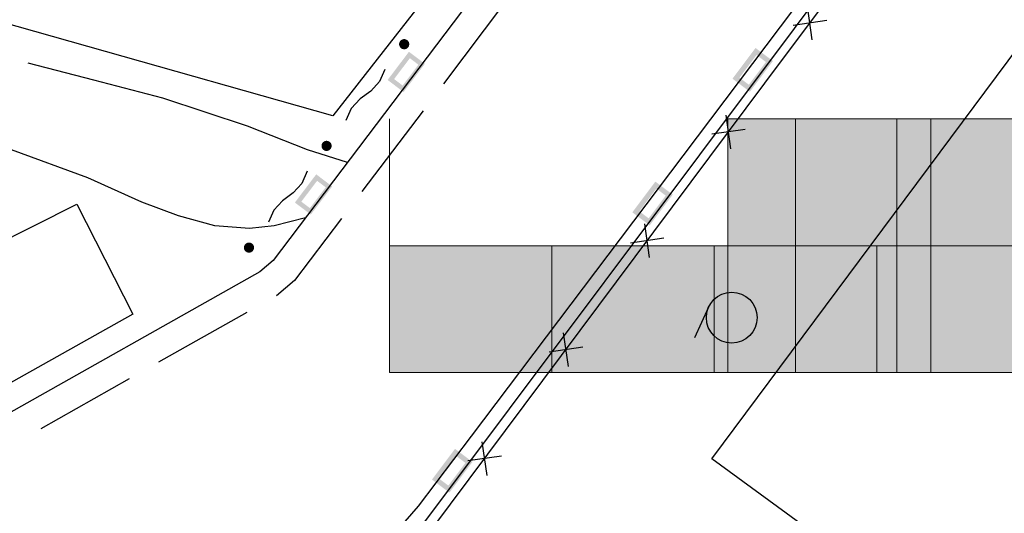
# Model space of a CAD drawing. Extents: x 0 to 504600, y 0 to 356400.
# Drawn here: x 15839 to 30386, y 276323 to 283612 of the extents above; entities that cross this region are included whole.
import ezdxf

# ---------------------------------------------------------------- set-up
doc = ezdxf.new("R2010")
doc.units = 0
doc.header["$LTSCALE"] = 600
doc.layers.get('0').update_dxf_attribs({"lineweight": 0})
doc.layers.add('【参照用】DMデータ_現況平面図用$0$D-BGD', color=253, linetype='Continuous', lineweight=0)

# ---------------------------------------------------------------- blocks, each defined once
blk = doc.blocks.new('CLAIR_GROUP471')
for color, points in [(7, [(26300, 280275), (31300, 280275), (31300, 282150), (26300, 282150)]), (7, [(27300, 280275), (36300, 280275), (36300, 282150), (27300, 282150)]), (7, [(28800, 280275), (36300, 280275), (36300, 282150), (28800, 282150)]), (256, [(29300, 280275), (41300, 280275), (41300, 282150), (29300, 282150)]), (256, [(21300, 278400), (29300, 278400), (29300, 280275), (21300, 280275)]), (7, [(21300, 278400), (28800, 278400), (28800, 280275), (21300, 280275)]), (7, [(21300, 278400), (27300, 278400), (27300, 280275), (21300, 280275)]), (7, [(21300, 278400), (26300, 278400), (26300, 280275), (21300, 280275)]), (7, [(23700, 278400), (26100, 278400), (26100, 280275), (23700, 280275)]), (7, [(28500, 278400), (30900, 278400), (30900, 280275), (28500, 280275)])]:
    blk.add_hatch(color=color).paths.add_polyline_path(points)
for p, q in [((21300, 282150), (21300, 278400)), ((101300, 280275), (21300, 280275)), ((21300, 278400), (101300, 278400))]:
    blk.add_line(p, q)
at = {"color": 7}
for p, q in [((21300, 282150), (21300, 278400)), ((21300, 282150), (21300, 278400)), ((21300, 282150), (21300, 278400)), ((21300, 282150), (21300, 278400)), ((96300, 280275), (21300, 280275)), ((69300, 280275), (21300, 280275)), ((81300, 280275), (21300, 280275)), ((71300, 280275), (21300, 280275)), ((23700, 280275), (23700, 278400)), ((26100, 280275), (26100, 278400)), ((28500, 280275), (28500, 278400)), ((21300, 278400), (96300, 278400)), ((21300, 278400), (69300, 278400)), ((21300, 278400), (81300, 278400)), ((21300, 278400), (71300, 278400))]:
    blk.add_line(p, q, dxfattribs=at)
for points in [[(26300, 280275), (31300, 280275), (31300, 282150), (26300, 282150)], [(27300, 280275), (36300, 280275), (36300, 282150), (27300, 282150)], [(28800, 280275), (36300, 280275), (36300, 282150), (28800, 282150)], [(21300, 278400), (28800, 278400), (28800, 280275), (21300, 280275)], [(21300, 278400), (33300, 278400), (33300, 280275), (21300, 280275)], [(21300, 278400), (27300, 278400), (27300, 280275), (21300, 280275)], [(21300, 278400), (26300, 278400), (26300, 280275), (21300, 280275)]]:
    blk.add_lwpolyline(points, close=True, dxfattribs=at)
for points in [[(29300, 280275), (41300, 280275), (41300, 282150), (29300, 282150)], [(21300, 278400), (29300, 278400), (29300, 280275), (21300, 280275)]]:
    blk.add_lwpolyline(points, close=True)

msp = doc.modelspace()

# ---------------------------------------------------------------- hatches: boundary and pattern name
at = {"layer": '【参照用】DMデータ_現況平面図用$0$D-BGD', "lineweight": 25}
for points in [[(21488.3642, 283182.2816), (21489.5611, 283181.7518), (21490.7671, 283181.2429), (21491.9818, 283180.7552), (21493.2048, 283180.2887), (21494.4358, 283179.8436), (21495.6744, 283179.4201), (21496.9202, 283179.0183), (21498.1728, 283178.6383), (21499.4318, 283178.2802), (21500.6969, 283177.9441), (21501.9677, 283177.6301), (21503.2437, 283177.3384), (21504.5247, 283177.069), (21505.8101, 283176.822), (21507.0997, 283176.5975), (21508.393, 283176.3955), (21509.6896, 283176.2161), (21510.9892, 283176.0593), (21512.2913, 283175.9253), (21513.5955, 283175.814), (21514.9015, 283175.7255), (21516.2088, 283175.6598), (21517.5171, 283175.6169), (21518.8259, 283175.5968), (21520.1349, 283175.5997), (21521.4436, 283175.6253), (21522.7517, 283175.6738), (21524.0587, 283175.7451), (21525.3643, 283175.8392), (21526.668, 283175.9561), (21527.9695, 283176.0957), (21529.2684, 283176.258), (21530.5642, 283176.4429), (21531.8567, 283176.6505), (21533.1452, 283176.8805), (21534.4296, 283177.1331), (21535.7094, 283177.4079), (21536.9842, 283177.7051), (21538.2536, 283178.0245), (21539.5173, 283178.366), (21540.7748, 283178.7295), (21542.0257, 283179.1149), (21543.2697, 283179.5221), (21544.5065, 283179.9509), (21545.7356, 283180.4012), (21546.9566, 283180.8729), (21548.1692, 283181.3659), (21549.373, 283181.8799), (21550.5677, 283182.4149), (21551.7528, 283182.9706), (21552.9281, 283183.5469), (21554.0931, 283184.1437), (21555.2476, 283184.7607), (21556.391, 283185.3977), (21557.5232, 283186.0547), (21558.6438, 283186.7312), (21559.7524, 283187.4272), (21560.8487, 283188.1425), (21561.9323, 283188.8768), (21563.0029, 283189.6299), (21564.0602, 283190.4016), (21565.104, 283191.1916), (21566.1337, 283191.9996), (21567.1492, 283192.8256), (21568.1501, 283193.6691), (21569.1362, 283194.53), (21570.1071, 283195.408), (21571.0625, 283196.3027), (21572.0021, 283197.214), (21572.9257, 283198.1416), (21573.833, 283199.0851), (21574.7237, 283200.0444), (21575.5975, 283201.019), (21576.4541, 283202.0087), (21577.2933, 283203.0133), (21578.1149, 283204.0323), (21578.9186, 283205.0655), (21579.7041, 283206.1126), (21580.4712, 283207.1732), (21581.2197, 283208.2471), (21581.9494, 283209.3338), (21582.6599, 283210.4331), (21583.3512, 283211.5447), (21584.023, 283212.6681), (21584.675, 283213.8031), (21585.3072, 283214.9494), (21585.9192, 283216.1064), (21586.511, 283217.274), (21587.0823, 283218.4517), (21587.633, 283219.6392), (21588.1628, 283220.8362), (21588.6717, 283222.0422), (21589.1594, 283223.2569), (21589.6259, 283224.4799), (21590.071, 283225.7109), (21590.4945, 283226.9495), (21590.8963, 283228.1953), (21591.2763, 283229.4479), (21591.6344, 283230.7069), (21591.9705, 283231.972), (21592.2845, 283233.2427), (21592.5762, 283234.5188), (21592.8456, 283235.7997), (21593.0926, 283237.0852), (21593.3171, 283238.3748), (21593.5191, 283239.6681), (21593.6985, 283240.9647), (21593.8553, 283242.2642), (21593.9893, 283243.5663), (21594.1006, 283244.8706), (21594.1891, 283246.1766), (21594.2548, 283247.4839), (21594.2977, 283248.7921), (21594.3177, 283250.101), (21594.3149, 283251.4099), (21594.2893, 283252.7187), (21594.2408, 283254.0267), (21594.1695, 283255.3338), (21594.0754, 283256.6393), (21593.9585, 283257.9431), (21593.8189, 283259.2446), (21593.6566, 283260.5435), (21593.4717, 283261.8393), (21593.2641, 283263.1317), (21593.0341, 283264.4203), (21592.7815, 283265.7047), (21592.5067, 283266.9845), (21592.2095, 283268.2593), (21591.8901, 283269.5287), (21591.5486, 283270.7923), (21591.1851, 283272.0498), (21590.7997, 283273.3008), (21590.3925, 283274.5448), (21589.9637, 283275.7816), (21589.5134, 283277.0106), (21589.0417, 283278.2317), (21588.5487, 283279.4443), (21588.0347, 283280.6481), (21587.4997, 283281.8428), (21586.944, 283283.0279), (21586.3677, 283284.2032), (21585.7709, 283285.3682), (21585.1539, 283286.5226), (21584.5169, 283287.6661), (21583.8599, 283288.7983), (21583.1834, 283289.9189), (21582.4873, 283291.0275), (21581.7721, 283292.1237), (21581.0378, 283293.2074), (21580.2847, 283294.278), (21579.513, 283295.3353), (21578.723, 283296.379), (21577.9149, 283297.4088), (21577.089, 283298.4243), (21576.2455, 283299.4252), (21575.3846, 283300.4113), (21574.5066, 283301.3821), (21573.6119, 283302.3376), (21572.7006, 283303.2772), (21571.773, 283304.2008), (21570.8295, 283305.1081), (21569.8702, 283305.9987), (21568.8956, 283306.8725), (21567.9059, 283307.7292), (21566.9013, 283308.5684), (21565.8823, 283309.39), (21564.8491, 283310.1937), (21563.802, 283310.9792), (21562.7414, 283311.7463), (21561.6675, 283312.4948), (21560.5808, 283313.2245), (21559.4815, 283313.935), (21558.3699, 283314.6263), (21557.2465, 283315.2981), (21556.1115, 283315.9501), (21554.9652, 283316.5823), (21553.8082, 283317.1943), (21552.6406, 283317.7861), (21551.4629, 283318.3574), (21550.2754, 283318.908), (21549.0784, 283319.4379), (21547.8724, 283319.9468), (21546.6577, 283320.4345), (21545.4347, 283320.901), (21544.2037, 283321.346), (21542.9651, 283321.7696), (21541.7193, 283322.1714), (21540.4667, 283322.5514), (21539.2077, 283322.9095), (21537.9426, 283323.2456), (21536.6718, 283323.5595), (21535.3958, 283323.8513), (21534.1148, 283324.1207), (21532.8294, 283324.3677), (21531.5398, 283324.5922), (21530.2465, 283324.7942), (21528.9499, 283324.9736), (21527.6504, 283325.1304), (21526.3483, 283325.2644), (21525.044, 283325.3757), (21523.738, 283325.4642), (21522.4307, 283325.5299), (21521.1224, 283325.5728), (21519.8136, 283325.5928), (21518.5047, 283325.59), (21517.1959, 283325.5644), (21515.8879, 283325.5159), (21514.5808, 283325.4446), (21513.2752, 283325.3505), (21511.9715, 283325.2336), (21510.67, 283325.094), (21509.3711, 283324.9317), (21508.0753, 283324.7467), (21506.7829, 283324.5392), (21505.4943, 283324.3091), (21504.2099, 283324.0566), (21502.9301, 283323.7817), (21501.6553, 283323.4845), (21500.3859, 283323.1652), (21499.1223, 283322.8237), (21497.8648, 283322.4602), (21496.6138, 283322.0748), (21495.3698, 283321.6676), (21494.133, 283321.2388), (21492.904, 283320.7885), (21491.6829, 283320.3168), (21490.4703, 283319.8238), (21489.2665, 283319.3098), (21488.0718, 283318.7748), (21486.8867, 283318.2191), (21485.7114, 283317.6428), (21484.5464, 283317.046), (21483.392, 283316.429), (21482.2485, 283315.7919), (21481.1163, 283315.135), (21479.9957, 283314.4585), (21478.8871, 283313.7624), (21477.7909, 283313.0472), (21476.7072, 283312.3129), (21475.6366, 283311.5598), (21474.5793, 283310.7881), (21473.5356, 283309.9981), (21472.5058, 283309.19), (21471.4903, 283308.3641), (21470.4894, 283307.5205), (21469.5033, 283306.6597), (21468.5324, 283305.7817), (21467.577, 283304.887), (21466.6374, 283303.9756), (21465.7138, 283303.0481), (21464.8065, 283302.1045), (21463.9159, 283301.1453), (21463.0421, 283300.1707), (21462.1854, 283299.1809), (21461.3462, 283298.1764), (21460.5246, 283297.1574), (21459.7209, 283296.1242), (21458.9354, 283295.0771), (21458.1683, 283294.0165), (21457.4198, 283292.9426), (21456.6901, 283291.8559), (21455.9796, 283290.7565), (21455.2883, 283289.645), (21454.6165, 283288.5215), (21453.9645, 283287.3865), (21453.3323, 283286.2403), (21452.7203, 283285.0833), (21452.1285, 283283.9157), (21451.5572, 283282.738), (21451.0066, 283281.5504), (21450.4767, 283280.3535), (21449.9678, 283279.1475), (21449.4801, 283277.9328), (21449.0136, 283276.7098), (21448.5686, 283275.4788), (21448.145, 283274.2402), (21447.7432, 283272.9944), (21447.3632, 283271.7418), (21447.0051, 283270.4828), (21446.669, 283269.2177), (21446.3551, 283267.9469), (21446.0633, 283266.6709), (21445.7939, 283265.3899), (21445.5469, 283264.1045), (21445.3224, 283262.8149), (21445.1204, 283261.5216), (21444.941, 283260.225), (21444.7842, 283258.9254), (21444.6502, 283257.6233), (21444.5389, 283256.3191), (21444.4504, 283255.0131), (21444.3847, 283253.7058), (21444.3418, 283252.3975), (21444.3218, 283251.0887), (21444.3246, 283249.7797), (21444.3502, 283248.471), (21444.3987, 283247.1629), (21444.47, 283245.8559), (21444.5641, 283244.5503), (21444.681, 283243.2466), (21444.8206, 283241.9451), (21444.9829, 283240.6462), (21445.1679, 283239.3504), (21445.3754, 283238.0579), (21445.6055, 283236.7693), (21445.858, 283235.485), (21446.1329, 283234.2052), (21446.4301, 283232.9304), (21446.7494, 283231.661), (21447.0909, 283230.3973), (21447.4544, 283229.1398), (21447.8398, 283227.8889), (21448.247, 283226.6448), (21448.6758, 283225.4081), (21449.1261, 283224.179), (21449.5978, 283222.958), (21450.0908, 283221.7454), (21450.6048, 283220.5416), (21451.1398, 283219.3469), (21451.6955, 283218.1618), (21452.2718, 283216.9865), (21452.8686, 283215.8215), (21453.4856, 283214.667), (21454.1227, 283213.5235), (21454.7796, 283212.3914), (21455.4561, 283211.2708), (21456.1522, 283210.1622), (21456.8674, 283209.0659), (21457.6017, 283207.9823), (21458.3548, 283206.9117), (21459.1265, 283205.8543), (21459.9165, 283204.8106), (21460.7246, 283203.7809), (21461.5505, 283202.7654), (21462.394, 283201.7645), (21463.2549, 283200.7784), (21464.1329, 283199.8075), (21465.0276, 283198.8521), (21465.939, 283197.9125), (21466.8665, 283196.9889), (21467.8101, 283196.0816), (21468.7693, 283195.1909), (21469.7439, 283194.3171), (21470.7336, 283193.4605), (21471.7382, 283192.6213), (21472.7572, 283191.7997), (21473.7904, 283190.996), (21474.8375, 283190.2105), (21475.8981, 283189.4434), (21476.972, 283188.6949), (21478.0587, 283187.9652), (21479.158, 283187.2547), (21480.2696, 283186.5634), (21481.3931, 283185.8916), (21482.5281, 283185.2396), (21483.6743, 283184.6074), (21484.8313, 283183.9954), (21485.9989, 283183.4036), (21487.1766, 283182.8323)], [(20341.8631, 281680.4057), (20343.06, 281679.8758), (20344.266, 281679.3669), (20345.4807, 281678.8792), (20346.7038, 281678.4127), (20347.9347, 281677.9677), (20349.1733, 281677.5442), (20350.4191, 281677.1423), (20351.6717, 281676.7623), (20352.9307, 281676.4042), (20354.1958, 281676.0681), (20355.4666, 281675.7542), (20356.7426, 281675.4624), (20358.0236, 281675.193), (20359.309, 281674.946), (20360.5986, 281674.7215), (20361.8919, 281674.5195), (20363.1885, 281674.3401), (20364.4881, 281674.1833), (20365.7902, 281674.0493), (20367.0944, 281673.938), (20368.4004, 281673.8495), (20369.7077, 281673.7838), (20371.016, 281673.7409), (20372.3248, 281673.7209), (20373.6338, 281673.7237), (20374.9425, 281673.7493), (20376.2506, 281673.7978), (20377.5576, 281673.8691), (20378.8632, 281673.9632), (20380.1669, 281674.0801), (20381.4684, 281674.2197), (20382.7673, 281674.382), (20384.0631, 281674.567), (20385.3556, 281674.7745), (20386.6441, 281675.0046), (20387.9285, 281675.2571), (20389.2083, 281675.532), (20390.4831, 281675.8292), (20391.7525, 281676.1485), (20393.0162, 281676.49), (20394.2737, 281676.8535), (20395.5246, 281677.2389), (20396.7686, 281677.6461), (20398.0054, 281678.0749), (20399.2345, 281678.5252), (20400.4555, 281678.9969), (20401.6681, 281679.4899), (20402.8719, 281680.0039), (20404.0666, 281680.5389), (20405.2517, 281681.0946), (20406.427, 281681.671), (20407.592, 281682.2677), (20408.7465, 281682.8847), (20409.89, 281683.5218), (20411.0221, 281684.1787), (20412.1427, 281684.8553), (20413.2513, 281685.5513), (20414.3476, 281686.2665), (20415.4312, 281687.0008), (20416.5018, 281687.7539), (20417.5592, 281688.5256), (20418.6029, 281689.3156), (20419.6326, 281690.1237), (20420.6481, 281690.9496), (20421.649, 281691.7932), (20422.6351, 281692.654), (20423.606, 281693.532), (20424.5614, 281694.4268), (20425.501, 281695.3381), (20426.4246, 281696.2656), (20427.3319, 281697.2092), (20428.2226, 281698.1684), (20429.0964, 281699.143), (20429.953, 281700.1328), (20430.7922, 281701.1373), (20431.6138, 281702.1563), (20432.4175, 281703.1895), (20433.203, 281704.2366), (20433.9701, 281705.2972), (20434.7186, 281706.3711), (20435.4483, 281707.4578), (20436.1589, 281708.5572), (20436.8501, 281709.6687), (20437.5219, 281710.7922), (20438.1739, 281711.9272), (20438.8061, 281713.0734), (20439.4181, 281714.2304), (20440.0099, 281715.398), (20440.5812, 281716.5757), (20441.1319, 281717.7633), (20441.6617, 281718.9602), (20442.1706, 281720.1662), (20442.6583, 281721.3809), (20443.1248, 281722.604), (20443.5699, 281723.8349), (20443.9934, 281725.0735), (20444.3952, 281726.3193), (20444.7752, 281727.5719), (20445.1333, 281728.8309), (20445.4694, 281730.096), (20445.7834, 281731.3668), (20446.0751, 281732.6428), (20446.3445, 281733.9238), (20446.5915, 281735.2092), (20446.816, 281736.4988), (20447.018, 281737.7921), (20447.1974, 281739.0887), (20447.3542, 281740.3883), (20447.4882, 281741.6904), (20447.5995, 281742.9946), (20447.688, 281744.3006), (20447.7537, 281745.6079), (20447.7966, 281746.9162), (20447.8167, 281748.225), (20447.8138, 281749.534), (20447.7882, 281750.8427), (20447.7397, 281752.1508), (20447.6684, 281753.4578), (20447.5743, 281754.7634), (20447.4574, 281756.0671), (20447.3178, 281757.3686), (20447.1555, 281758.6675), (20446.9706, 281759.9633), (20446.763, 281761.2558), (20446.533, 281762.5444), (20446.2804, 281763.8287), (20446.0056, 281765.1085), (20445.7084, 281766.3833), (20445.389, 281767.6527), (20445.0475, 281768.9164), (20444.684, 281770.1739), (20444.2986, 281771.4248), (20443.8914, 281772.6689), (20443.4626, 281773.9056), (20443.0123, 281775.1347), (20442.5406, 281776.3557), (20442.0476, 281777.5683), (20441.5336, 281778.7721), (20440.9986, 281779.9668), (20440.4429, 281781.1519), (20439.8666, 281782.3272), (20439.2698, 281783.4922), (20438.6528, 281784.6467), (20438.0158, 281785.7902), (20437.3588, 281786.9224), (20436.6823, 281788.0429), (20435.9862, 281789.1515), (20435.271, 281790.2478), (20434.5367, 281791.3314), (20433.7836, 281792.402), (20433.0119, 281793.4594), (20432.2219, 281794.5031), (20431.4138, 281795.5328), (20430.5879, 281796.5483), (20429.7444, 281797.5492), (20428.8835, 281798.5353), (20428.0055, 281799.5062), (20427.1108, 281800.4616), (20426.1995, 281801.4012), (20425.2719, 281802.3248), (20424.3284, 281803.2321), (20423.3691, 281804.1228), (20422.3945, 281804.9966), (20421.4048, 281805.8532), (20420.4002, 281806.6924), (20419.3812, 281807.514), (20418.348, 281808.3177), (20417.3009, 281809.1032), (20416.2403, 281809.8703), (20415.1664, 281810.6188), (20414.0797, 281811.3485), (20412.9804, 281812.0591), (20411.8688, 281812.7503), (20410.7454, 281813.4221), (20409.6104, 281814.0742), (20408.4641, 281814.7063), (20407.3071, 281815.3184), (20406.1395, 281815.9101), (20404.9618, 281816.4814), (20403.7743, 281817.0321), (20402.5773, 281817.5619), (20401.3713, 281818.0708), (20400.1566, 281818.5585), (20398.9336, 281819.025), (20397.7026, 281819.4701), (20396.464, 281819.8936), (20395.2182, 281820.2954), (20393.9656, 281820.6754), (20392.7066, 281821.0335), (20391.4415, 281821.3696), (20390.1708, 281821.6836), (20388.8947, 281821.9753), (20387.6138, 281822.2447), (20386.3283, 281822.4917), (20385.0387, 281822.7162), (20383.7454, 281822.9182), (20382.4488, 281823.0976), (20381.1493, 281823.2544), (20379.8472, 281823.3884), (20378.5429, 281823.4997), (20377.2369, 281823.5882), (20375.9296, 281823.6539), (20374.6214, 281823.6968), (20373.3125, 281823.7169), (20372.0036, 281823.7141), (20370.6948, 281823.6884), (20369.3868, 281823.6399), (20368.0797, 281823.5686), (20366.7741, 281823.4745), (20365.4704, 281823.3576), (20364.1689, 281823.218), (20362.87, 281823.0557), (20361.5742, 281822.8708), (20360.2818, 281822.6632), (20358.9932, 281822.4332), (20357.7088, 281822.1807), (20356.429, 281821.9058), (20355.1542, 281821.6086), (20353.8848, 281821.2892), (20352.6212, 281820.9477), (20351.3637, 281820.5842), (20350.1127, 281820.1988), (20348.8687, 281819.7916), (20347.6319, 281819.3628), (20346.4029, 281818.9125), (20345.1818, 281818.4408), (20343.9692, 281817.9479), (20342.7654, 281817.4338), (20341.5707, 281816.8988), (20340.3856, 281816.3431), (20339.2103, 281815.7668), (20338.0453, 281815.17), (20336.8909, 281814.553), (20335.7474, 281813.916), (20334.6152, 281813.2591), (20333.4946, 281812.5825), (20332.386, 281811.8865), (20331.2898, 281811.1712), (20330.2061, 281810.4369), (20329.1355, 281809.6838), (20328.0782, 281808.9121), (20327.0345, 281808.1221), (20326.0047, 281807.3141), (20324.9892, 281806.4881), (20323.9883, 281805.6446), (20323.0022, 281804.7837), (20322.0314, 281803.9057), (20321.0759, 281803.011), (20320.1363, 281802.0997), (20319.2127, 281801.1721), (20318.3054, 281800.2286), (20317.4148, 281799.2693), (20316.541, 281798.2947), (20315.6843, 281797.305), (20314.8451, 281796.3004), (20314.0235, 281795.2814), (20313.2198, 281794.2482), (20312.4343, 281793.2011), (20311.6672, 281792.1405), (20310.9187, 281791.0666), (20310.189, 281789.9799), (20309.4785, 281788.8806), (20308.7872, 281787.769), (20308.1154, 281786.6456), (20307.4634, 281785.5106), (20306.8312, 281784.3644), (20306.2192, 281783.2073), (20305.6274, 281782.0397), (20305.0561, 281780.862), (20304.5055, 281779.6745), (20303.9756, 281778.4775), (20303.4667, 281777.2715), (20302.979, 281776.0568), (20302.5125, 281774.8338), (20302.0675, 281773.6028), (20301.6439, 281772.3642), (20301.2421, 281771.1185), (20300.8621, 281769.8659), (20300.504, 281768.6068), (20300.1679, 281767.3417), (20299.854, 281766.071), (20299.5622, 281764.7949), (20299.2928, 281763.514), (20299.0458, 281762.2285), (20298.8213, 281760.9389), (20298.6193, 281759.6456), (20298.4399, 281758.349), (20298.2831, 281757.0495), (20298.1491, 281755.7474), (20298.0378, 281754.4431), (20297.9493, 281753.1372), (20297.8836, 281751.8298), (20297.8407, 281750.5216), (20297.8207, 281749.2127), (20297.8235, 281747.9038), (20297.8491, 281746.595), (20297.8976, 281745.287), (20297.9689, 281743.9799), (20298.063, 281742.6744), (20298.1799, 281741.3706), (20298.3195, 281740.0691), (20298.4818, 281738.7702), (20298.6668, 281737.4744), (20298.8743, 281736.182), (20299.1044, 281734.8934), (20299.3569, 281733.609), (20299.6318, 281732.3292), (20299.929, 281731.0544), (20300.2483, 281729.785), (20300.5898, 281728.5214), (20300.9533, 281727.2639), (20301.3387, 281726.0129), (20301.7459, 281724.7689), (20302.1747, 281723.5321), (20302.625, 281722.3031), (20303.0967, 281721.082), (20303.5897, 281719.8694), (20304.1037, 281718.6656), (20304.6387, 281717.4709), (20305.1944, 281716.2858), (20305.7708, 281715.1105), (20306.3675, 281713.9455), (20306.9845, 281712.7911), (20307.6216, 281711.6476), (20308.2785, 281710.5154), (20308.955, 281709.3948), (20309.6511, 281708.2862), (20310.3663, 281707.19), (20311.1006, 281706.1063), (20311.8537, 281705.0357), (20312.6254, 281703.9784), (20313.4154, 281702.9347), (20314.2235, 281701.9049), (20315.0494, 281700.8894), (20315.8929, 281699.8885), (20316.7538, 281698.9024), (20317.6318, 281697.9316), (20318.5265, 281696.9761), (20319.4379, 281696.0365), (20320.3654, 281695.1129), (20321.309, 281694.2056), (20322.2682, 281693.315), (20323.2428, 281692.4412), (20324.2325, 281691.5845), (20325.2371, 281690.7453), (20326.2561, 281689.9237), (20327.2893, 281689.12), (20328.3364, 281688.3345), (20329.397, 281687.5674), (20330.4709, 281686.8189), (20331.5576, 281686.0892), (20332.657, 281685.3787), (20333.7685, 281684.6874), (20334.892, 281684.0156), (20336.027, 281683.3636), (20337.1732, 281682.7314), (20338.3302, 281682.1194), (20339.4978, 281681.5276), (20340.6755, 281680.9563)], [(19195.362, 280178.5297), (19196.5589, 280177.9999), (19197.7649, 280177.491), (19198.9796, 280177.0032), (19200.2026, 280176.5367), (19201.4336, 280176.0917), (19202.6722, 280175.6682), (19203.918, 280175.2664), (19205.1706, 280174.8863), (19206.4296, 280174.5282), (19207.6947, 280174.1921), (19208.9655, 280173.8782), (19210.2415, 280173.5865), (19211.5225, 280173.3171), (19212.8079, 280173.0701), (19214.0975, 280172.8455), (19215.3908, 280172.6435), (19216.6874, 280172.4641), (19217.987, 280172.3074), (19219.2891, 280172.1733), (19220.5933, 280172.062), (19221.8993, 280171.9735), (19223.2066, 280171.9078), (19224.5149, 280171.8649), (19225.8237, 280171.8449), (19227.1327, 280171.8477), (19228.4414, 280171.8734), (19229.7495, 280171.9218), (19231.0565, 280171.9931), (19232.3621, 280172.0872), (19233.6658, 280172.2041), (19234.9673, 280172.3437), (19236.2662, 280172.506), (19237.562, 280172.691), (19238.8545, 280172.8985), (19240.1431, 280173.1286), (19241.4274, 280173.3811), (19242.7072, 280173.656), (19243.982, 280173.9532), (19245.2514, 280174.2726), (19246.5151, 280174.6141), (19247.7726, 280174.9776), (19249.0235, 280175.363), (19250.2675, 280175.7701), (19251.5043, 280176.1989), (19252.7334, 280176.6492), (19253.9544, 280177.121), (19255.167, 280177.6139), (19256.3708, 280178.1279), (19257.5655, 280178.6629), (19258.7506, 280179.2186), (19259.9259, 280179.795), (19261.0909, 280180.3917), (19262.2454, 280181.0087), (19263.3888, 280181.6458), (19264.5211, 280182.3027), (19265.6416, 280182.9793), (19266.7502, 280183.6753), (19267.8465, 280184.3906), (19268.9301, 280185.1249), (19270.0007, 280185.878), (19271.058, 280186.6496), (19272.1018, 280187.4396), (19273.1315, 280188.2477), (19274.147, 280189.0736), (19275.1479, 280189.9172), (19276.134, 280190.7781), (19277.1049, 280191.656), (19278.0603, 280192.5508), (19278.9999, 280193.4621), (19279.9235, 280194.3896), (19280.8308, 280195.3332), (19281.7215, 280196.2924), (19282.5953, 280197.2671), (19283.4519, 280198.2568), (19284.2911, 280199.2613), (19285.1127, 280200.2803), (19285.9164, 280201.3136), (19286.7019, 280202.3606), (19287.469, 280203.4213), (19288.2175, 280204.4951), (19288.9472, 280205.5819), (19289.6577, 280206.6812), (19290.349, 280207.7927), (19291.0208, 280208.9162), (19291.6728, 280210.0512), (19292.305, 280211.1974), (19292.917, 280212.3545), (19293.5088, 280213.522), (19294.0801, 280214.6998), (19294.6308, 280215.8873), (19295.1606, 280217.0842), (19295.6695, 280218.2902), (19296.1572, 280219.5049), (19296.6237, 280220.728), (19297.0688, 280221.959), (19297.4923, 280223.1975), (19297.8941, 280224.4433), (19298.2741, 280225.6959), (19298.6322, 280226.9549), (19298.9683, 280228.22), (19299.2823, 280229.4908), (19299.574, 280230.7669), (19299.8434, 280232.0478), (19300.0904, 280233.3333), (19300.3149, 280234.6228), (19300.5169, 280235.9161), (19300.6963, 280237.2127), (19300.8531, 280238.5123), (19300.9871, 280239.8144), (19301.0984, 280241.1186), (19301.1869, 280242.4246), (19301.2526, 280243.7319), (19301.2955, 280245.0402), (19301.3156, 280246.349), (19301.3127, 280247.658), (19301.2871, 280248.9667), (19301.2386, 280250.2748), (19301.1673, 280251.5818), (19301.0732, 280252.8874), (19300.9563, 280254.1912), (19300.8167, 280255.4927), (19300.6544, 280256.7915), (19300.4695, 280258.0874), (19300.2619, 280259.3798), (19300.0319, 280260.6684), (19299.7793, 280261.9528), (19299.5045, 280263.2326), (19299.2073, 280264.5073), (19298.8879, 280265.7768), (19298.5464, 280267.0404), (19298.1829, 280268.2979), (19297.7975, 280269.5488), (19297.3903, 280270.7929), (19296.9615, 280272.0296), (19296.5112, 280273.2587), (19296.0395, 280274.4797), (19295.5465, 280275.6923), (19295.0325, 280276.8962), (19294.4975, 280278.0908), (19293.9418, 280279.276), (19293.3655, 280280.4512), (19292.7687, 280281.6163), (19292.1517, 280282.7707), (19291.5147, 280283.9142), (19290.8578, 280285.0464), (19290.1812, 280286.1669), (19289.4851, 280287.2755), (19288.7699, 280288.3718), (19288.0356, 280289.4554), (19287.2825, 280290.5261), (19286.5108, 280291.5834), (19285.7208, 280292.6271), (19284.9127, 280293.6568), (19284.0868, 280294.6723), (19283.2433, 280295.6733), (19282.3824, 280296.6593), (19281.5044, 280297.6302), (19280.6097, 280298.5856), (19279.6984, 280299.5253), (19278.7708, 280300.4489), (19277.8273, 280301.3561), (19276.868, 280302.2468), (19275.8934, 280303.1206), (19274.9037, 280303.9772), (19273.8991, 280304.8165), (19272.8801, 280305.6381), (19271.8469, 280306.4417), (19270.7998, 280307.2272), (19269.7392, 280307.9944), (19268.6653, 280308.7429), (19267.5786, 280309.4725), (19266.4793, 280310.1831), (19265.3677, 280310.8744), (19264.2443, 280311.5461), (19263.1093, 280312.1982), (19261.963, 280312.8303), (19260.806, 280313.4424), (19259.6384, 280314.0341), (19258.4607, 280314.6054), (19257.2732, 280315.1561), (19256.0762, 280315.6859), (19254.8702, 280316.1948), (19253.6555, 280316.6826), (19252.4325, 280317.149), (19251.2015, 280317.5941), (19249.9629, 280318.0176), (19248.7171, 280318.4194), (19247.4646, 280318.7995), (19246.2055, 280319.1576), (19244.9404, 280319.4936), (19243.6697, 280319.8076), (19242.3936, 280320.0993), (19241.1127, 280320.3687), (19239.8272, 280320.6157), (19238.5376, 280320.8403), (19237.2443, 280321.0423), (19235.9477, 280321.2217), (19234.6482, 280321.3784), (19233.3461, 280321.5124), (19232.0418, 280321.6237), (19230.7358, 280321.7123), (19229.4285, 280321.778), (19228.1203, 280321.8208), (19226.8114, 280321.8409), (19225.5025, 280321.8381), (19224.1937, 280321.8124), (19222.8857, 280321.7639), (19221.5786, 280321.6926), (19220.2731, 280321.5985), (19218.9693, 280321.4817), (19217.6678, 280321.342), (19216.3689, 280321.1797), (19215.0731, 280320.9948), (19213.7807, 280320.7873), (19212.4921, 280320.5572), (19211.2077, 280320.3047), (19209.9279, 280320.0298), (19208.6531, 280319.7326), (19207.3837, 280319.4132), (19206.1201, 280319.0717), (19204.8626, 280318.7082), (19203.6116, 280318.3228), (19202.3676, 280317.9157), (19201.1308, 280317.4869), (19199.9018, 280317.0365), (19198.6807, 280316.5648), (19197.4681, 280316.0719), (19196.2643, 280315.5578), (19195.0696, 280315.0229), (19193.8845, 280314.4671), (19192.7092, 280313.8908), (19191.5442, 280313.294), (19190.3898, 280312.677), (19189.2463, 280312.04), (19188.1141, 280311.3831), (19186.9935, 280310.7065), (19185.8849, 280310.0105), (19184.7887, 280309.2952), (19183.705, 280308.5609), (19182.6344, 280307.8078), (19181.5771, 280307.0362), (19180.5334, 280306.2462), (19179.5036, 280305.4381), (19178.4881, 280304.6121), (19177.4872, 280303.7686), (19176.5011, 280302.9077), (19175.5303, 280302.0298), (19174.5748, 280301.135), (19173.6352, 280300.2237), (19172.7116, 280299.2961), (19171.8043, 280298.3526), (19170.9137, 280297.3934), (19170.0399, 280296.4187), (19169.1832, 280295.429), (19168.344, 280294.4245), (19167.5224, 280293.4054), (19166.7187, 280292.3722), (19165.9332, 280291.3252), (19165.1661, 280290.2645), (19164.4176, 280289.1907), (19163.6879, 280288.1039), (19162.9774, 280287.0046), (19162.2861, 280285.893), (19161.6143, 280284.7696), (19160.9623, 280283.6346), (19160.3301, 280282.4884), (19159.7181, 280281.3313), (19159.1263, 280280.1637), (19158.555, 280278.986), (19158.0044, 280277.7985), (19157.4745, 280276.6016), (19156.9656, 280275.3955), (19156.4779, 280274.1808), (19156.0114, 280272.9578), (19155.5664, 280271.7268), (19155.1428, 280270.4882), (19154.741, 280269.2425), (19154.361, 280267.9899), (19154.0029, 280266.7308), (19153.6668, 280265.4658), (19153.3529, 280264.195), (19153.0611, 280262.9189), (19152.7917, 280261.638), (19152.5447, 280260.3525), (19152.3202, 280259.063), (19152.1182, 280257.7697), (19151.9388, 280256.473), (19151.782, 280255.1735), (19151.648, 280253.8714), (19151.5367, 280252.5672), (19151.4482, 280251.2612), (19151.3825, 280249.9539), (19151.3396, 280248.6456), (19151.3196, 280247.3368), (19151.3224, 280246.0278), (19151.348, 280244.7191), (19151.3965, 280243.411), (19151.4678, 280242.104), (19151.5619, 280240.7984), (19151.6788, 280239.4946), (19151.8184, 280238.1931), (19151.9807, 280236.8943), (19152.1657, 280235.5984), (19152.3732, 280234.306), (19152.6033, 280233.0174), (19152.8558, 280231.733), (19153.1307, 280230.4532), (19153.4279, 280229.1784), (19153.7472, 280227.909), (19154.0887, 280226.6454), (19154.4522, 280225.3879), (19154.8376, 280224.1369), (19155.2448, 280222.8929), (19155.6736, 280221.6562), (19156.1239, 280220.4271), (19156.5956, 280219.2061), (19157.0886, 280217.9935), (19157.6026, 280216.7896), (19158.1376, 280215.595), (19158.6933, 280214.4098), (19159.2697, 280213.2346), (19159.8664, 280212.0695), (19160.4834, 280210.9151), (19161.1205, 280209.7716), (19161.7774, 280208.6394), (19162.4539, 280207.5188), (19163.15, 280206.4103), (19163.8652, 280205.314), (19164.5995, 280204.2304), (19165.3526, 280203.1597), (19166.1243, 280202.1024), (19166.9143, 280201.0587), (19167.7224, 280200.0289), (19168.5483, 280199.0134), (19169.3918, 280198.0125), (19170.2527, 280197.0265), (19171.1307, 280196.0556), (19172.0255, 280195.1002), (19172.9368, 280194.1605), (19173.8643, 280193.2369), (19174.8079, 280192.3297), (19175.7671, 280191.439), (19176.7417, 280190.5652), (19177.7315, 280189.7086), (19178.736, 280188.8693), (19179.755, 280188.0477), (19180.7882, 280187.2441), (19181.8353, 280186.4585), (19182.8959, 280185.6914), (19183.9698, 280184.9429), (19185.0565, 280184.2133), (19186.1559, 280183.5027), (19187.2674, 280182.8114), (19188.3909, 280182.1397), (19189.5259, 280181.4876), (19190.6721, 280180.8555), (19191.8291, 280180.2434), (19192.9967, 280179.6516), (19194.1744, 280179.0803)]]:
    msp.add_hatch(color=256, dxfattribs=at).paths.add_polyline_path(points)
h = msp.add_hatch(color=256, dxfattribs=at)
h.paths.add_polyline_path([(21729.7431, 282947.5115), (21825.1513, 282960.7143), (21510.0305, 282544.3725), (21274.7069, 282722.4842), (21589.8277, 283138.826), (21825.1513, 282960.7143)])
h.paths.add_polyline_path([(21729.7431, 282947.5115), (21496.8278, 282639.7807), (21370.1151, 282735.687), (21603.0304, 283043.4178)])
h = msp.add_hatch(color=256, dxfattribs=at)
h.paths.add_polyline_path([(26863.2657, 282987.8069), (26966.8675, 283002.6103), (26626.4732, 282548.7237), (26369.9287, 282741.1205), (26710.3229, 283195.007), (26966.8675, 283002.6103)])
h.paths.add_polyline_path([(26863.2657, 282987.8069), (26611.6699, 282652.3256), (26473.5305, 282755.9238), (26725.1263, 283091.4052)])
h = msp.add_hatch(color=256, dxfattribs=at)
h.paths.add_polyline_path([(20359.653, 281137.33), (20455.0612, 281150.5327), (20139.9404, 280734.1909), (19904.6168, 280912.3027), (20219.7376, 281328.6444), (20455.0612, 281150.5327)])
h.paths.add_polyline_path([(20359.653, 281137.33), (20126.7377, 280829.5991), (20000.025, 280925.5054), (20232.9403, 281233.2363)])
h = msp.add_hatch(color=256, dxfattribs=at)
h.paths.add_polyline_path([(25383.2906, 281014.3873), (25486.8924, 281029.1906), (25146.4982, 280575.3041), (24889.9536, 280767.7009), (25230.3479, 281221.5874), (25486.8924, 281029.1906)])
h.paths.add_polyline_path([(25383.2906, 281014.3873), (25131.6948, 280678.906), (24993.5555, 280782.5042), (25245.1512, 281117.9856)])
h = msp.add_hatch(color=256, dxfattribs=at)
h.paths.add_polyline_path([(23903.3156, 279040.9677), (24006.9174, 279055.771), (23666.5231, 278601.8845), (23409.9786, 278794.2813), (23750.3728, 279248.1678), (24006.9174, 279055.771)])
h.paths.add_polyline_path([(23903.3156, 279040.9677), (23651.7198, 278705.4864), (23513.5804, 278809.0846), (23765.1762, 279144.5659)])
h = msp.add_hatch(color=256, dxfattribs=at)
h.paths.add_polyline_path([(22423.3405, 277067.5481), (22526.9423, 277082.3514), (22186.5481, 276628.4649), (21930.0035, 276820.8617), (22270.3978, 277274.7482), (22526.9423, 277082.3514)])
h.paths.add_polyline_path([(22423.3405, 277067.5481), (22171.7447, 276732.0667), (22033.6054, 276835.665), (22285.2011, 277171.1463)])

# ---------------------------------------------------------------- linework, layer by layer
for points in [[(12300, 310968.3714), (13742.6543, 309885.4224), (15810.1003, 308238.251), (19165.4445, 305680.3121), (20186.3664, 304904.7952), (21044.3199, 304283.2709), (23681.6822, 302326.2462), (29248.5582, 298191.9807), (30037.1776, 293926.195), (27635.3091, 290726.2905), (26426.7321, 289115.5292), (24777.8083, 286918.2304), (19585.303, 280057.8224), (19385.4689, 279888.1797), (15396.8875, 277642.2271), (12300, 277219.8136)], [(12300, 273795.0507), (13968.8524, 274020.7991), (17569.7279, 274466.2659), (18240.2427, 274615.8489), (18878.0806, 274753.8902), (19586.0123, 274966.6627), (20202.3897, 275197.867), (20749.2167, 275527.5579), (21334.4719, 275975.9716), (21730.6975, 276428.7999), (22512.4909, 277461.1501), (25642.2976, 281603.63), (29532.649, 286760.6419), (32600.6179, 290916.8708), (37180.8402, 292319.4404), (44314.499, 286862.5858), (44822.2771, 286468.9069), (50692.4909, 282102.7691), (56238.9568, 277870.1607), (62847.432, 272829.1446), (67033.8432, 269498.2817), (74727.5211, 260359.0006)], [(44190.9055, 286677.0591), (37086.6779, 292089.8367), (32709.6468, 290745.6013), (27281.411, 283483.6974), (21669.6218, 276000.8585), (31251.193, 271015.6886), (39708.458, 266606.9597), (50652.7772, 260965.8453), (61214.9413, 255511.0761)], [(39167.8063, 267126.3724), (37294.4319, 268094.9938), (29575.7738, 272100.9604), (21929.3857, 276089.5486), (27124.9238, 283046.2931), (32794.4817, 290598.4695), (37087.5154, 291939.0486), (44081.3895, 286626.779)], [(26426.7321, 289115.5292), (24777.8083, 286918.2304), (19585.303, 280057.8224)], [(23003.4178, 283860.9785), (22099.0294, 282666.192)], [(27548.1916, 283314.6259), (27477.4602, 283811.3762)], [(27761.2011, 283598.3667), (27264.4508, 283527.6354)], [(20062.0133, 280688.2651), (19597.9484, 280570.2884), (19236.1702, 280527.8253), (18720.3601, 280569.4329), (18182.6626, 280715.3757), (17644.1548, 280917.6773), (16846.7548, 281277.9152), (15717.0096, 281692.1399), (14534.2228, 282171.0213), (13482.4978, 282604.7855), (12525.2876, 283036.3423), (12300, 283152.8792)], [(20680.1924, 281504.9173), (20091.2176, 281692.7598), (19204.8673, 282038.4112), (17952.058, 282452.41), (16934.8717, 282720.1145), (15963.5798, 282968.2365)], [(21232.6945, 282875.1258), (21153.7536, 282697.6786), (21025.4638, 282557.9032), (20866.6746, 282441.4105), (20738.3848, 282301.6351), (20659.4439, 282124.1879)], [(21797.5667, 282267.9298), (20893.1783, 281073.1433)], [(26346.5571, 281707.6044), (26274.5898, 282204.1771)], [(26558.8598, 281991.8744), (26062.2871, 281919.9071)], [(20086.1934, 281373.2499), (20007.2525, 281195.8026), (19878.9627, 281056.0273), (19720.1735, 280939.5345), (19591.8837, 280799.7592), (19512.9428, 280622.3119)], [(20591.7155, 280674.8811), (19899.6411, 279760.5823), (19632.1757, 279533.7564), (19631.2294, 279533.2237)], [(25145.5916, 280099.5303), (25073.6243, 280596.103)], [(25357.8943, 280383.8003), (24861.3216, 280311.833)], [(26016.8233, 279367.719), (25810.4526, 278912.2977)], [(19195.9764, 279288.1779), (17890.2176, 278553.0404)], [(23944.6262, 278491.4563), (23872.6588, 278988.029)], [(24156.9289, 278775.7263), (23660.3561, 278703.759)], [(17454.9647, 278307.9946), (16149.2058, 277572.8572)], [(22743.6607, 276883.3822), (22671.6934, 277379.955)], [(22955.9634, 277167.6523), (22459.3907, 277095.6849)]]:
    msp.add_lwpolyline(points, dxfattribs=at)
for points in [[(24549.1016, 288019.8339), (24358.5796, 287172.9752), (20466.7791, 282194.4754), (13221.5491, 284245.7826), (14409.2685, 288276.925), (15268.3809, 288081.9484), (16602.9539, 292650.3755), (17439.2381, 293439.5568), (18439.7406, 296841.9176), (24447.5733, 295117.4806), (24134.1398, 293996.9564), (25556.7564, 292957.0741), (24090.4486, 288158.503)], [(33592.0115, 271631.4169), (26065.1941, 277129.1941), (36501.6717, 291142.8757), (44024.646, 285605.1209)], [(17512.2571, 279262.5677), (15624.5651, 278207.6615), (14784.4461, 279932.1519), (16682.2698, 280885.8541)]]:
    msp.add_lwpolyline(points, close=True, dxfattribs=at)
msp.add_circle((26358.3893, 279212.941), 374.9981, dxfattribs=at)

# ---------------------------------------------------------------- block references
msp.add_blockref('CLAIR_GROUP471', (0, 0))

doc.saveas('drawing.dxf')
